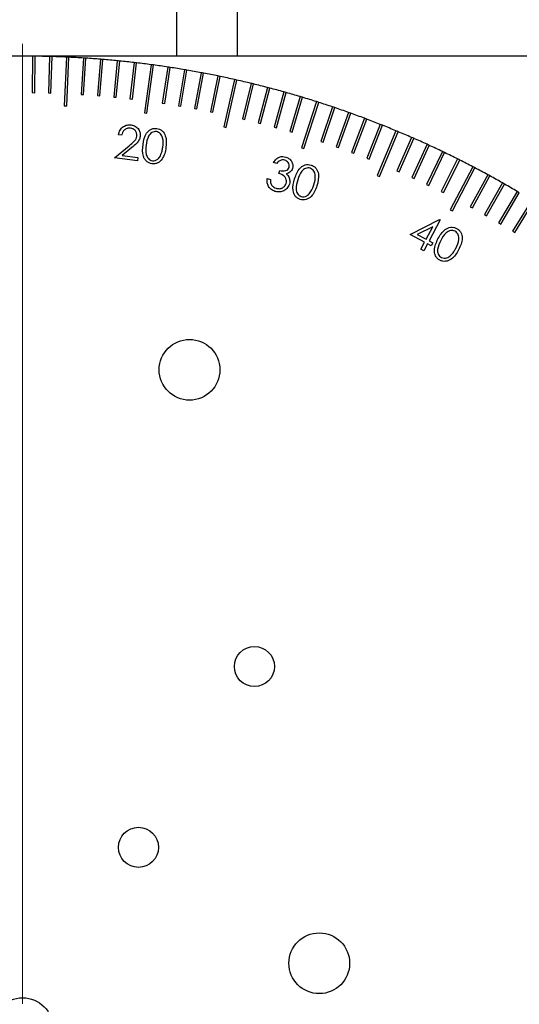
# Model space of a CAD drawing. Units: millimetres. Extents: x 16 to 867, y 13 to 613.
# Drawn here: x 241 to 282, y 359 to 440 of the extents above; entities that cross this region are included whole.
import ezdxf

# ---------------------------------------------------------------- set-up
doc = ezdxf.new("R2010")
doc.units = ezdxf.units.MM
doc.header["$LTSCALE"] = 3
doc.layers.add('SLD-0', color=179, linetype='Continuous', lineweight=15)

# ---------------------------------------------------------------- blocks, each defined once
blk = doc.blocks.new('SW_CENTERMARKSYMBOL_8')
at = {"layer": 'SLD-0', "color": 0}
blk.add_line((0, 2), (0, 81), dxfattribs=at)

msp = doc.modelspace()

# ---------------------------------------------------------------- linework, layer by layer
at = {"color": 7, "linetype": 'Continuous', "lineweight": 30}
for p, q in [((254.1018, 436.6911), (254.1018, 451.6911)), ((259.1018, 436.6911), (259.1018, 451.6911)), ((318.4018, 436.6911), (134.4018, 436.6911)), ((242.2321, 436.6868), (242.1972, 433.6871)), ((242.3972, 433.6848), (242.432, 436.6845)), ((243.6281, 436.6602), (243.5408, 433.6615)), ((243.7407, 433.6557), (243.828, 436.6543)), ((245.0234, 436.6091), (244.8373, 432.6135)), ((245.0371, 432.6042), (245.2232, 436.5998)), ((246.4176, 436.5337), (246.2258, 433.54)), ((246.4253, 433.5272), (246.6172, 436.521)), ((247.8103, 436.4341), (247.5662, 433.4441)), ((247.7655, 433.4278), (248.0096, 436.4178)), ((249.201, 436.3101), (248.9048, 433.3248)), ((249.1038, 433.305), (249.4, 436.2903)), ((250.5893, 436.1618), (250.2411, 433.1822)), ((250.4397, 433.1589), (250.788, 436.1386)), ((251.9749, 435.9894), (251.4413, 432.0252)), ((251.6395, 431.9985), (252.1731, 435.9627)), ((253.3572, 435.7928), (252.9052, 432.8271)), ((253.1029, 432.7969), (253.5549, 435.7626)), ((254.7359, 435.5721), (254.2322, 432.6147)), ((254.4294, 432.5811), (254.9331, 435.5385)), ((256.1106, 435.3273), (255.5553, 432.3792)), ((255.7519, 432.3422), (256.3071, 435.2903)), ((257.4807, 435.0587), (256.8741, 432.1207)), ((257.07, 432.0803), (257.6766, 435.0182)), ((258.846, 434.7661), (257.9689, 430.8635)), ((258.164, 430.8197), (259.0411, 434.7223)), ((260.2059, 434.4498), (259.4971, 431.5348)), ((259.6915, 431.4875), (260.4002, 434.4025)), ((242.1972, 433.6871), (242.3972, 433.6848)), ((243.5408, 433.6615), (243.7407, 433.6557)), ((261.5601, 434.1098), (260.8006, 431.2076)), ((260.9941, 431.1569), (261.7536, 434.0591)), ((262.9082, 433.7462), (262.0981, 430.8577)), ((262.2907, 430.8037), (263.1007, 433.6922)), ((246.2258, 433.54), (246.4253, 433.5272)), ((247.5662, 433.4441), (247.7655, 433.4278)), ((248.9048, 433.3248), (249.1038, 433.305)), ((250.2411, 433.1822), (250.4397, 433.1589)), ((252.9052, 432.8271), (253.1029, 432.7969)), ((264.2497, 433.3591), (263.3893, 430.4852)), ((263.5809, 430.4278), (264.4413, 433.3017)), ((265.5843, 432.9487), (264.3704, 429.1373)), ((264.561, 429.0767), (265.7748, 432.888)), ((244.8373, 432.6135), (245.0371, 432.6042)), ((251.4413, 432.0252), (251.6395, 431.9985)), ((254.2322, 432.6147), (254.4294, 432.5811)), ((255.5553, 432.3792), (255.7519, 432.3422)), ((256.8741, 432.1207), (257.07, 432.0803)), ((266.9115, 432.515), (265.9513, 429.6729)), ((266.1408, 429.6089), (267.1009, 432.451)), ((268.2309, 432.0582), (267.2213, 429.2333)), ((267.4096, 429.166), (268.4192, 431.9909)), ((259.4971, 431.5348), (259.6915, 431.4875)), ((260.8006, 431.2076), (260.9941, 431.1569)), ((269.5421, 431.5785), (268.4834, 428.7716)), ((268.6705, 428.7011), (269.7293, 431.5079)), ((257.9689, 430.8635), (258.164, 430.8197)), ((262.0981, 430.8577), (262.2907, 430.8037)), ((263.3893, 430.4852), (263.5809, 430.4278)), ((270.8448, 431.076), (269.7372, 428.288)), ((269.9231, 428.2142), (271.0307, 431.0022)), ((272.1385, 430.5508), (270.5971, 426.8598)), ((270.7816, 426.7828), (272.3231, 430.4738)), ((249.5569, 430.1781), (249.2916, 430.2139)), ((265.9513, 429.6729), (266.1408, 429.6089)), ((273.4229, 430.0032), (272.2187, 427.2555)), ((272.4018, 427.1752), (273.6061, 429.9229)), ((248.9703, 428.3219), (250.1811, 429.3216)), ((250.3973, 429.1588), (249.6085, 428.5077)), ((264.3704, 429.1373), (264.561, 429.0767)), ((267.2213, 429.2333), (267.4096, 429.166)), ((268.4834, 428.7716), (268.6705, 428.7011)), ((274.6975, 429.4331), (273.4455, 426.7069)), ((273.6272, 426.6235), (274.8792, 429.3497)), ((275.9619, 428.841), (274.6626, 426.137)), ((274.8428, 426.0504), (276.1422, 428.7543)), ((250.8503, 428.0686), (248.9703, 428.3219)), ((249.6085, 428.5077), (250.8863, 428.3357)), ((250.8863, 428.3357), (250.8503, 428.0686)), ((262.3364, 427.8611), (262.062, 427.9487)), ((269.7372, 428.288), (269.9231, 428.2142)), ((277.2158, 428.2268), (275.8695, 425.546)), ((276.0482, 425.4562), (277.3946, 428.1371)), ((262.4958, 427.0418), (262.5744, 427.2887)), ((272.2187, 427.2555), (272.4018, 427.1752)), ((278.4589, 427.5909), (276.6016, 424.0483)), ((276.7787, 423.9554), (278.636, 427.498)), ((261.5443, 426.6324), (261.8075, 426.5481)), ((270.5971, 426.8598), (270.7816, 426.7828)), ((273.4455, 426.7069), (273.6272, 426.6235)), ((279.6906, 426.9334), (278.2515, 424.3011)), ((278.427, 424.2052), (279.8661, 426.8374)), ((274.6626, 426.137), (274.8428, 426.0504)), ((275.8695, 425.546), (276.0482, 425.4562)), ((280.9106, 426.2544), (279.4258, 423.6477)), ((279.5996, 423.5487), (281.0844, 426.1554)), ((282.1187, 425.5543), (280.5886, 422.9739)), ((280.7606, 422.8719), (282.2907, 425.4523)), ((283.3143, 424.8332), (281.7394, 422.2799)), ((281.9097, 422.1749), (283.4845, 424.7282)), ((276.6016, 424.0483), (276.7787, 423.9554)), ((278.2515, 424.3011), (278.427, 424.2052)), ((273.3022, 422.0008), (275.729, 423.2485)), ((275.7799, 423.222), (274.8687, 421.4846)), ((275.729, 423.2485), (275.7799, 423.222)), ((279.4258, 423.6477), (279.5996, 423.5487)), ((275.1644, 422.6545), (273.8851, 421.9998)), ((274.6191, 421.6152), (275.1644, 422.6545)), ((280.5886, 422.9739), (280.7606, 422.8719)), ((281.7394, 422.2799), (281.9097, 422.1749)), ((274.4938, 421.3759), (273.3022, 422.0008)), ((273.8851, 421.9998), (274.6191, 421.6152)), ((274.8687, 421.4846), (275.1701, 421.3265)), ((274.19, 420.7962), (274.4938, 421.3759)), ((274.4396, 420.6656), (274.19, 420.7962)), ((274.7434, 421.2453), (274.4396, 420.6656)), ((275.0447, 421.0873), (274.7434, 421.2453)), ((275.1701, 421.3265), (275.0447, 421.0873))]:
    msp.add_line(p, q, dxfattribs=at)
for centre, radius in [((255.1445, 410.8773), 2.5), ((260.4846, 386.4543), 1.65), ((250.9432, 371.5727), 1.65), ((265.8248, 362.0313), 2.5), ((241.4018, 356.6911), 2.5)]:
    msp.add_circle(centre, radius, dxfattribs=at)
for start, end in [(89.405343, 90.262104), (89.262104, 89.405343), (88.405343, 89.262104), (88.262104, 88.405343), (87.405343, 88.262104), (87.262104, 87.405343), (86.405343, 87.262104), (86.262104, 86.405343), (85.405343, 86.262104), (85.262104, 85.405343), (84.405343, 85.262104), (84.262104, 84.405343), (83.405343, 84.262104), (83.262104, 83.405343), (82.405343, 83.262104), (82.262104, 82.405343), (81.405343, 82.262104), (81.262104, 81.405343), (80.405343, 81.262104), (80.262104, 80.405343), (79.405343, 80.262104), (79.262104, 79.405343), (78.405343, 79.262104), (78.262104, 78.405343), (77.405343, 78.262104), (77.262104, 77.405343), (76.405343, 77.262104), (76.262104, 76.405343), (75.405343, 76.262104), (75.262104, 75.405343), (74.405343, 75.262104), (74.262104, 74.405343), (73.405343, 74.262104), (73.262104, 73.405343), (72.405343, 73.262104), (72.262104, 72.405343), (71.405343, 72.262104), (71.262104, 71.405343), (70.405343, 71.262104), (70.262104, 70.405343), (69.405343, 70.262104), (69.262104, 69.405343), (68.405343, 69.262104), (68.262104, 68.405343), (67.405343, 68.262104), (67.262104, 67.405343), (66.405343, 67.262104), (66.262104, 66.405343), (65.405343, 66.262104), (65.262104, 65.405343), (64.405343, 65.262104), (64.262104, 64.405343), (63.405343, 64.262104), (63.262104, 63.405343), (62.405343, 63.262104), (62.262104, 62.405343), (61.405343, 62.262104), (61.262104, 61.405343), (60.405343, 61.262104), (60.262104, 60.405343), (59.405343, 60.262104), (59.262104, 59.405343)]:
    msp.add_arc((241.4018, 356.6911), 80, start, end, dxfattribs=at)
for points, knots in [([(249.2916, 430.2139), (249.3267, 430.3487), (249.3968, 430.6183), (249.6816, 430.8972), (250.0131, 431.0435), (250.2314, 431.0326), (250.3406, 431.0272)], [0, 0, 0, 0, 0.2799865, 0.5594714, 0.7796329, 1, 1, 1, 1]), ([(250.2896, 430.7654), (250.1909, 430.7675), (249.9937, 430.7717), (249.7567, 430.6119), (249.6166, 430.4009), (249.5768, 430.2525), (249.5569, 430.1781)], [0, 0, 0, 0, 0.2794454, 0.5585186, 0.7789834, 1, 1, 1, 1]), ([(250.8129, 430.1136), (250.8132, 430.2014), (250.8137, 430.3771), (250.6717, 430.5852), (250.4909, 430.7215), (250.3567, 430.7508), (250.2896, 430.7654)], [0, 0, 0, 0, 0.2791984, 0.5590541, 0.7794272, 1, 1, 1, 1]), ([(250.3406, 431.0272), (250.4642, 430.9988), (250.711, 430.9422), (250.9612, 430.6797), (251.0956, 430.3808), (251.0874, 430.1827), (251.0834, 430.0837)], [0, 0, 0, 0, 0.2799658, 0.559275, 0.7796105, 1, 1, 1, 1]), ([(251.3156, 429.4143), (251.3695, 429.7442), (251.4504, 430.2386), (251.8813, 430.6519), (252.1953, 430.7572), (252.359, 430.7486), (252.4409, 430.7443)], [0, 0, 0, 0, 0.4997117, 0.748879, 0.8744397, 1, 1, 1, 1]), ([(252.4149, 430.4793), (252.3499, 430.4811), (252.2198, 430.4846), (251.9775, 430.38), (251.6691, 430.0248), (251.6134, 429.6343), (251.5763, 429.3735)], [0, 0, 0, 0, 0.125255, 0.2506975, 0.4995817, 1, 1, 1, 1]), ([(252.9441, 429.1894), (252.9689, 429.4499), (253.006, 429.8402), (252.8097, 430.2663), (252.604, 430.4318), (252.4779, 430.4635), (252.4149, 430.4793)], [0, 0, 0, 0, 0.5002128, 0.7492741, 0.8747439, 1, 1, 1, 1]), ([(252.4409, 430.7443), (252.5216, 430.7269), (252.6831, 430.692), (252.9613, 430.5081), (253.2768, 429.9974), (253.2338, 429.4952), (253.2051, 429.1602)], [0, 0, 0, 0, 0.1256416, 0.2512674, 0.5006398, 1, 1, 1, 1]), ([(250.1811, 429.3216), (250.3317, 429.4434), (250.5413, 429.6129), (250.7608, 429.889), (250.7956, 430.0388), (250.8129, 430.1136)], [0, 0, 0, 0, 0.5606867, 0.7804654, 1, 1, 1, 1]), ([(251.0834, 430.0837), (251.0577, 429.9753), (251.0062, 429.7584), (250.7443, 429.4529), (250.529, 429.2704), (250.3973, 429.1588)], [0, 0, 0, 0, 0.2793685, 0.5592115, 1, 1, 1, 1]), ([(252.049, 427.8362), (251.9689, 427.8534), (251.8087, 427.8876), (251.6025, 428.0282), (251.4446, 428.2171), (251.244, 428.6679), (251.2838, 429.0828), (251.3156, 429.4143)], [0, 0, 0, 0, 0.1253268, 0.2506138, 0.3759157, 0.5014093, 1, 1, 1, 1]), ([(251.5763, 429.3735), (251.5427, 429.1121), (251.4925, 428.7208), (251.698, 428.2983), (251.9029, 428.1325), (252.0292, 428.101), (252.0923, 428.0853)], [0, 0, 0, 0, 0.5004268, 0.7492137, 0.8747048, 1, 1, 1, 1]), ([(253.2051, 429.1602), (253.1444, 428.8295), (253.0535, 428.3337), (252.6126, 427.927), (252.2962, 427.8228), (252.1314, 427.8318), (252.049, 427.8362)], [0, 0, 0, 0, 0.4993596, 0.7487611, 0.874375, 1, 1, 1, 1]), ([(252.7453, 428.492), (252.7977, 428.6179), (252.8913, 428.8428), (252.9279, 429.0834), (252.9441, 429.1894)], [0, 0, 0, 0, 0.55964752, 1, 1, 1, 1]), ([(252.0923, 428.0853), (252.1695, 428.0851), (252.324, 428.0848), (252.5766, 428.2182), (252.6814, 428.3882), (252.7453, 428.492)], [0, 0, 0, 0, 0.2800394, 0.5606093, 1, 1, 1, 1]), ([(262.062, 427.9487), (262.1249, 428.042), (262.2505, 428.2282), (262.5244, 428.3938), (262.8125, 428.4488), (262.9845, 428.4086), (263.0706, 428.3886)], [0, 0, 0, 0, 0.2804029, 0.5598267, 0.7798238, 1, 1, 1, 1]), ([(262.9871, 428.1272), (262.9174, 428.1422), (262.7781, 428.1721), (262.5285, 428.0856), (262.4093, 427.9463), (262.3364, 427.8611)], [0, 0, 0, 0, 0.2801697, 0.5596675, 1, 1, 1, 1]), ([(263.3427, 427.5383), (263.3541, 427.6098), (263.3769, 427.7531), (263.2796, 427.9376), (263.145, 428.0655), (263.0397, 428.1067), (262.9871, 428.1272)], [0, 0, 0, 0, 0.2786977, 0.558598, 0.7791231, 1, 1, 1, 1]), ([(263.0706, 428.3886), (263.1745, 428.3426), (263.3822, 428.2508), (263.5821, 427.9956), (263.6708, 427.7118), (263.638, 427.5361), (263.6217, 427.4483)], [0, 0, 0, 0, 0.2800237, 0.559823, 0.7800625, 1, 1, 1, 1]), ([(262.5744, 427.2887), (262.6561, 427.2687), (262.8195, 427.2286), (263.0553, 427.2536), (263.2551, 427.3578), (263.3135, 427.4782), (263.3427, 427.5383)], [0, 0, 0, 0, 0.2809398, 0.56141209, 0.7807428, 1, 1, 1, 1]), ([(263.6217, 427.4483), (263.596, 427.3862), (263.5448, 427.2621), (263.368, 427.0906), (263.2023, 427.039), (263.1011, 427.0075)], [0, 0, 0, 0, 0.2802959, 0.5604305, 1, 1, 1, 1]), ([(263.7986, 426.601), (263.9121, 426.9185), (264.0541, 427.3159), (264.4338, 427.6398), (264.6602, 427.7438), (264.9095, 427.7822), (265.0708, 427.7448), (265.1515, 427.7261)], [0, 0, 0, 0, 0.4986251, 0.6240855, 0.7494223, 0.8747031, 1, 1, 1, 1]), ([(265.0791, 427.4672), (265.0147, 427.4802), (264.8858, 427.5062), (264.6265, 427.445), (264.2569, 427.1461), (264.1333, 426.7673), (264.0507, 426.5143)], [0, 0, 0, 0, 0.12527254, 0.25067628, 0.49960073, 1, 1, 1, 1]), ([(265.3794, 426.0907), (265.4498, 426.3456), (265.5551, 426.7273), (265.4344, 427.1857), (265.2587, 427.3863), (265.1389, 427.4402), (265.0791, 427.4672)], [0, 0, 0, 0, 0.50021828, 0.74922581, 0.87469683, 1, 1, 1, 1]), ([(265.1515, 427.7261), (265.2287, 427.6945), (265.383, 427.6313), (265.6276, 427.3998), (265.8514, 426.8363), (265.7204, 426.3445), (265.6329, 426.0165)], [0, 0, 0, 0, 0.1256492, 0.2512641, 0.5006561, 1, 1, 1, 1]), ([(262.1755, 425.5638), (262.057, 425.6134), (261.8203, 425.7126), (261.6003, 426.0105), (261.5212, 426.3324), (261.5366, 426.5323), (261.5443, 426.6324)], [0, 0, 0, 0, 0.2798521, 0.5590114, 0.7792548, 1, 1, 1, 1]), ([(261.8075, 426.5481), (261.8053, 426.4623), (261.8014, 426.3091), (261.8603, 426.1683), (261.8861, 426.1064)], [0, 0, 0, 0, 0.56072384, 1, 1, 1, 1]), ([(263.0963, 426.2038), (263.1101, 426.2749), (263.1378, 426.4172), (263.0767, 426.6307), (262.8896, 426.8899), (262.6582, 426.9792), (262.4958, 427.0418)], [0, 0, 0, 0, 0.1866149, 0.3734897, 0.5602562, 1, 1, 1, 1]), ([(263.1011, 427.0075), (263.1582, 426.9538), (263.2601, 426.858), (263.3194, 426.7317), (263.3455, 426.6761)], [0, 0, 0, 0, 0.5598356, 1, 1, 1, 1]), ([(263.3455, 426.6761), (263.3754, 426.577), (263.4289, 426.3999), (263.387, 426.2207), (263.3686, 426.1418)], [0, 0, 0, 0, 0.5595068, 1, 1, 1, 1]), ([(264.2515, 424.9025), (264.175, 424.9338), (264.0219, 424.9964), (263.7806, 425.2277), (263.5694, 425.7916), (263.7069, 426.277), (263.7986, 426.601)], [0, 0, 0, 0, 0.1255765, 0.2511311, 0.5002927, 1, 1, 1, 1]), ([(264.0507, 426.5143), (263.9715, 426.2602), (263.8529, 425.8797), (263.9838, 425.4237), (264.1584, 425.2228), (264.2785, 425.1693), (264.3385, 425.1426)], [0, 0, 0, 0, 0.500477, 0.7492365, 0.874697, 1, 1, 1, 1]), ([(261.8861, 426.1064), (261.9425, 426.0345), (262.0434, 425.9058), (262.1956, 425.8488), (262.2628, 425.8236)], [0, 0, 0, 0, 0.55869254, 1, 1, 1, 1]), ([(263.3686, 426.1418), (263.3081, 426.0167), (263.1871, 425.7665), (262.8485, 425.5534), (262.4936, 425.489), (262.2816, 425.5388), (262.1755, 425.5638)], [0, 0, 0, 0, 0.2794234, 0.5588655, 0.7793194, 1, 1, 1, 1]), ([(262.2628, 425.8236), (262.3568, 425.8016), (262.5445, 425.7578), (262.8066, 425.8417), (263.0053, 425.9956), (263.066, 426.1344), (263.0963, 426.2038)], [0, 0, 0, 0, 0.2802458, 0.5596064, 0.7798883, 1, 1, 1, 1]), ([(265.6329, 426.0165), (265.5151, 425.6979), (265.3383, 425.2202), (264.828, 424.8942), (264.495, 424.8453), (264.3327, 424.8834), (264.2515, 424.9025)], [0, 0, 0, 0, 0.4993146, 0.7486911, 0.8743379, 1, 1, 1, 1]), ([(265.0587, 425.4326), (265.133, 425.5485), (265.2658, 425.7556), (265.3447, 425.9882), (265.3794, 426.0907)], [0, 0, 0, 0, 0.5596001, 1, 1, 1, 1]), ([(264.3385, 425.1426), (264.4152, 425.1289), (264.5686, 425.1016), (264.8433, 425.1897), (264.977, 425.3405), (265.0587, 425.4326)], [0, 0, 0, 0, 0.28009206, 0.56054307, 1, 1, 1, 1]), ([(275.5963, 421.6469), (275.7612, 421.9408), (276.0082, 422.3813), (276.559, 422.6249), (276.8928, 422.6155), (277.045, 422.5508), (277.121, 422.5185)], [0, 0, 0, 0, 0.4997192, 0.7488895, 0.8744389, 1, 1, 1, 1]), ([(277.0049, 422.2767), (276.944, 422.3008), (276.822, 422.3491), (276.5565, 422.3333), (276.1417, 422.1038), (275.9543, 421.7532), (275.8292, 421.519)], [0, 0, 0, 0, 0.1252714, 0.2507131, 0.4995888, 1, 1, 1, 1]), ([(277.0618, 420.873), (277.1753, 421.1112), (277.3451, 421.4679), (277.3053, 421.9389), (277.1675, 422.1663), (277.0591, 422.2399), (277.0049, 422.2767)], [0, 0, 0, 0, 0.50024652, 0.74925481, 0.87470203, 1, 1, 1, 1]), ([(277.121, 422.5185), (277.1915, 422.4742), (277.3325, 422.3856), (277.5333, 422.1159), (277.6548, 421.5227), (277.441, 421.0619), (277.2984, 420.7546)], [0, 0, 0, 0, 0.1256322, 0.25127, 0.5006671, 1, 1, 1, 1]), ([(275.7475, 419.8993), (275.6776, 419.9432), (275.5377, 420.0309), (275.3414, 420.3007), (275.2299, 420.8909), (275.4497, 421.3444), (275.5963, 421.6469)], [0, 0, 0, 0, 0.1255964, 0.251154, 0.500304, 1, 1, 1, 1]), ([(275.8292, 421.519), (275.7091, 421.2824), (275.5589, 420.9863), (275.5559, 420.5917), (275.6084, 420.4022), (275.7112, 420.2303), (275.8201, 420.157), (275.8746, 420.1204)], [0, 0, 0, 0, 0.4993477, 0.6246592, 0.7497614, 0.8749762, 1, 1, 1, 1]), ([(277.2984, 420.7546), (277.1272, 420.462), (276.8706, 420.0233), (276.3126, 419.7917), (275.9771, 419.8013), (275.8241, 419.8667), (275.7475, 419.8993)], [0, 0, 0, 0, 0.4993366, 0.7486906, 0.8743357, 1, 1, 1, 1]), ([(276.6323, 420.2809), (276.7256, 420.382), (276.8923, 420.5627), (277.01, 420.7782), (277.0618, 420.873)], [0, 0, 0, 0, 0.55962725, 1, 1, 1, 1]), ([(275.8746, 420.1204), (275.9475, 420.0937), (276.0936, 420.0401), (276.3786, 420.0799), (276.5361, 420.2047), (276.6323, 420.2809)], [0, 0, 0, 0, 0.2800817, 0.5606366, 1, 1, 1, 1])]:
    msp.add_open_spline(points, degree=3, knots=knots, dxfattribs=at)

# ---------------------------------------------------------------- block references
at = {"layer": 'SLD-0', "color": 7}
msp.add_blockref('SW_CENTERMARKSYMBOL_8', (241.4018, 356.6911), dxfattribs=at)

doc.saveas('drawing.dxf')
